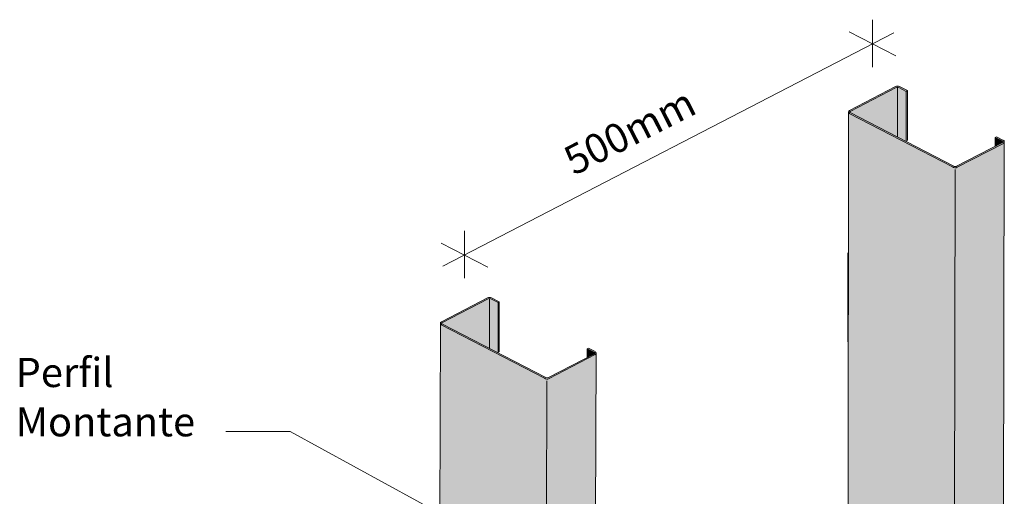
# Model space of a CAD drawing. Units: millimetres. Extents: x -241 to -64, y 1331 to 1533.
# Drawn here: x -222 to -121, y 1484 to 1533 of the extents above; entities that cross this region are included whole.
import ezdxf

# ---------------------------------------------------------------- set-up
doc = ezdxf.new("R2010")
doc.units = ezdxf.units.MM
doc.layers.get('0').update_dxf_attribs({"lineweight": 9})
doc.layers.add('KNF-Chapa', color=4, linetype='Continuous')
doc.styles.add('SIMPLEX', font='ROMAND', dxfattribs={"height": 7})

msp = doc.modelspace()

# ---------------------------------------------------------------- hatches: boundary and pattern name
at = {"layer": 'KNF-Chapa', "true_color": 0xafc7e4}
h = msp.add_hatch(color=9, dxfattribs=at)
h.set_gradient(color1=(64, 113, 191), color2=(140, 170, 217), one_color=1, tint=0.7)
edge = h.paths.add_edge_path()
edge.add_ellipse((-136.82, 1523.29), major_axis=(-0.0727, 0), ratio=0.896552, start_angle=300, end_angle=420, ccw=False)
edge.add_line((-136.86, 1523.35), (-132.11, 1525.81))
edge.add_ellipse((-131.97, 1525.59), major_axis=(0.275, 0), ratio=0.896552, start_angle=60, end_angle=120, ccw=False)
edge.add_line((-131.83, 1525.81), (-131.09, 1525.42))
edge.add_line((-131.09, 1525.42), (-130.96, 1525.49))
edge.add_line((-130.96, 1525.49), (-131.77, 1525.91))
edge.add_ellipse((-131.97, 1525.59), major_axis=(-0.404, 0), ratio=0.896552, start_angle=240, end_angle=300)
edge.add_line((-132.17, 1525.91), (-136.92, 1523.45))
edge.add_ellipse((-136.82, 1523.29), major_axis=(0.202, 0.007), ratio=0.898082, start_angle=118.3872, end_angle=233.7303)
edge.add_line((-136.94, 1523.14), (-126.31, 1517.64))
edge.add_ellipse((-126.04, 1517.92), major_axis=(-0.414, -0.021), ratio=0.874723, start_angle=47.2999, end_angle=116.6333)
edge.add_line((-125.84, 1517.61), (-121.09, 1520.07))
edge.add_ellipse((-121.19, 1520.23), major_axis=(0.202, 0), ratio=0.896552, start_angle=300, end_angle=359.8268)
edge.add_line((-120.99, 1520.22), (-120.99, 1520.23))
edge.add_ellipse((-121.19, 1520.23), major_axis=(0.202, 0), ratio=0.896552, start_angle=0, end_angle=60)
edge.add_line((-121.09, 1520.38), (-121.8, 1520.75))
edge.add_line((-121.8, 1520.75), (-121.93, 1520.68))
edge.add_line((-121.93, 1520.68), (-121.16, 1520.28))
edge.add_ellipse((-121.19, 1520.22), major_axis=(0.0727, 0), ratio=0.896552, start_angle=300, end_angle=420, ccw=False)
edge.add_line((-121.16, 1520.17), (-125.9, 1517.71))
edge.add_ellipse((-126.04, 1517.92), major_axis=(0.275, 0), ratio=0.896552, start_angle=240, end_angle=300, ccw=False)
edge.add_line((-126.18, 1517.71), (-136.86, 1523.24))
h = msp.add_hatch(color=9, dxfattribs=at)
h.set_gradient(color1=(64, 113, 191), color2=(159, 184, 223), one_color=1, tint=0.75)
edge = h.paths.add_edge_path()
edge.add_ellipse((-136.82, 1523.29), major_axis=(-0.0727, 0), ratio=0.896552, start_angle=300, end_angle=420)
edge.add_line((-136.86, 1523.24), (-131.97, 1520.71))
edge.add_line((-131.97, 1520.71), (-131.97, 1525.84))
edge.add_ellipse((-131.97, 1525.59), major_axis=(0.275, 0), ratio=0.896552, start_angle=90, end_angle=120)
edge.add_line((-132.11, 1525.81), (-136.86, 1523.35))
h = msp.add_hatch(color=9, dxfattribs=at)
h.set_gradient(color1=(64, 113, 191), color2=(159, 184, 223), one_color=1, tint=0.75)
edge = h.paths.add_edge_path()
edge.add_line((-131.09, 1525.42), (-131.83, 1525.81))
edge.add_ellipse((-131.97, 1525.59), major_axis=(0.275, 0), ratio=0.896552, start_angle=60, end_angle=90)
edge.add_line((-131.97, 1525.84), (-131.97, 1520.71))
edge.add_line((-131.97, 1520.71), (-131.09, 1520.25))
edge.add_line((-131.09, 1520.25), (-131.09, 1525.42))
h.paths.add_polyline_path([(-130.96, 1525.49), (-131.09, 1525.42), (-131.09, 1520.25), (-130.96, 1520.18)])
at = {"layer": 'KNF-Chapa', "true_color": 0xba476a}
h = msp.add_hatch(color=235, dxfattribs=at)
h.set_gradient(color1=(144, 174, 218), one_color=1, tint=1, name='HEMISPHERICAL')
edge = h.paths.add_edge_path()
edge.add_ellipse((-168.01, 1496.35), major_axis=(-0.414, -0.021), ratio=0.874723, start_angle=47.2999, end_angle=84.9316, ccw=False)
edge.add_line((-168.28, 1496.07), (-178.99, 1501.62))
edge.add_line((-178.99, 1501.62), (-179.19, 1430.52))
edge.add_ellipse((-149.24, 1372.87), major_axis=(102.2, 47.96), ratio=0.575197, start_angle=85.2228, end_angle=91.329, ccw=False)
edge.add_line((-168.22, 1435.44), (-168.03, 1495.95))
edge = h.paths.add_edge_path(flags=16)
edge.add_ellipse((-173.81, 1448.74), major_axis=(0, 3.76), ratio=0.618809, start_angle=0, end_angle=360, ccw=False)
edge = h.paths.add_edge_path()
edge.add_ellipse((-164.96, 1493.23), major_axis=(128.71, 38.89), ratio=0.398083, start_angle=275.5655, end_angle=280.567)
edge.add_line((-126.14, 1450), (-126.06, 1517.52))
edge.add_ellipse((-126.04, 1517.92), major_axis=(-0.414, -0.021), ratio=0.874723, start_angle=47.2999, end_angle=84.8133, ccw=False)
edge.add_line((-126.31, 1517.64), (-137.02, 1523.19))
edge.add_line((-137.02, 1523.19), (-137.07, 1446.01))
edge = h.paths.add_edge_path(flags=16)
edge.add_ellipse((-131.84, 1470.47), major_axis=(0, 3.76), ratio=0.618809, start_angle=0, end_angle=360, ccw=False)
h = msp.add_hatch(color=235, dxfattribs=at)
h.set_gradient(color1=(144, 174, 218), one_color=1, tint=1, name='SPHERICAL')
edge = h.paths.add_edge_path()
edge.add_line((-162.96, 1498.55), (-168.03, 1495.93))
edge.add_line((-168.03, 1495.93), (-168.22, 1435.44))
edge.add_ellipse((-149.24, 1372.87), major_axis=(102.2, 47.96), ratio=0.575197, start_angle=82.4643, end_angle=85.2228, ccw=False)
edge.add_line((-163.18, 1437.43), (-162.96, 1498.55))
edge = h.paths.add_edge_path()
edge.add_line((-120.99, 1520.12), (-126.06, 1517.5))
edge.add_line((-126.06, 1517.5), (-126.14, 1450))
edge.add_ellipse((-164.96, 1493.23), major_axis=(128.71, 38.89), ratio=0.398083, start_angle=280.567, end_angle=282.9131)
edge.add_line((-121.11, 1451.98), (-120.99, 1520.12))
at = {"layer": 'KNF-Chapa', "true_color": 0xafc7e4}
h = msp.add_hatch(color=9, dxfattribs=at)
h.set_gradient(color1=(64, 113, 191), color2=(140, 170, 217), one_color=1, tint=0.7)
edge = h.paths.add_edge_path()
edge.add_line((-121.93, 1520.68), (-121.93, 1519.77))
edge.add_line((-121.93, 1519.77), (-121.16, 1520.17))
edge.add_ellipse((-121.19, 1520.22), major_axis=(0.0727, 0), ratio=0.896552, start_angle=300, end_angle=420)
edge.add_line((-121.16, 1520.28), (-121.93, 1520.68))
h = msp.add_hatch(color=9, dxfattribs=at)
h.set_gradient(color1=(64, 113, 191), color2=(140, 170, 217), one_color=1, tint=0.7)
edge = h.paths.add_edge_path()
edge.add_ellipse((-178.79, 1501.56), major_axis=(-0.0727, 0), ratio=0.896552, start_angle=300, end_angle=420, ccw=False)
edge.add_line((-178.83, 1501.62), (-174.08, 1504.07))
edge.add_ellipse((-173.94, 1503.86), major_axis=(0.275, 0), ratio=0.896552, start_angle=60, end_angle=120, ccw=False)
edge.add_line((-173.8, 1504.07), (-173.06, 1503.69))
edge.add_line((-173.06, 1503.69), (-172.93, 1503.76))
edge.add_line((-172.93, 1503.76), (-173.74, 1504.18))
edge.add_ellipse((-173.94, 1503.86), major_axis=(-0.404, 0), ratio=0.896552, start_angle=240, end_angle=300)
edge.add_line((-174.14, 1504.18), (-178.89, 1501.72))
edge.add_ellipse((-178.79, 1501.56), major_axis=(0.202, 0.007), ratio=0.898082, start_angle=118.3872, end_angle=233.7303)
edge.add_line((-178.91, 1501.41), (-168.28, 1495.91))
edge.add_ellipse((-168.01, 1496.19), major_axis=(-0.414, -0.021), ratio=0.874723, start_angle=47.2999, end_angle=116.6333)
edge.add_line((-167.81, 1495.88), (-163.06, 1498.34))
edge.add_ellipse((-163.16, 1498.49), major_axis=(0.202, 0), ratio=0.896552, start_angle=300, end_angle=359.8268)
edge.add_line((-162.96, 1498.49), (-162.96, 1498.49))
edge.add_ellipse((-163.16, 1498.49), major_axis=(0.202, 0), ratio=0.896552, start_angle=0, end_angle=60)
edge.add_line((-163.06, 1498.65), (-163.77, 1499.01))
edge.add_line((-163.77, 1499.01), (-163.9, 1498.95))
edge.add_line((-163.9, 1498.95), (-163.13, 1498.55))
edge.add_ellipse((-163.16, 1498.49), major_axis=(0.0727, 0), ratio=0.896552, start_angle=300, end_angle=420, ccw=False)
edge.add_line((-163.13, 1498.43), (-167.87, 1495.98))
edge.add_ellipse((-168.01, 1496.19), major_axis=(0.275, 0), ratio=0.896552, start_angle=240, end_angle=300, ccw=False)
edge.add_line((-168.15, 1495.98), (-178.83, 1501.5))
h = msp.add_hatch(color=9, dxfattribs=at)
h.set_gradient(color1=(64, 113, 191), color2=(159, 184, 223), one_color=1, tint=0.75)
edge = h.paths.add_edge_path()
edge.add_ellipse((-178.79, 1501.56), major_axis=(-0.0727, 0), ratio=0.896552, start_angle=300, end_angle=420)
edge.add_line((-178.83, 1501.5), (-173.94, 1498.97))
edge.add_line((-173.94, 1498.97), (-173.94, 1504.11))
edge.add_ellipse((-173.94, 1503.86), major_axis=(0.275, 0), ratio=0.896552, start_angle=90, end_angle=120)
edge.add_line((-174.08, 1504.07), (-178.83, 1501.62))
h = msp.add_hatch(color=9, dxfattribs=at)
h.set_gradient(color1=(64, 113, 191), color2=(159, 184, 223), one_color=1, tint=0.75)
edge = h.paths.add_edge_path()
edge.add_line((-173.06, 1503.69), (-173.8, 1504.07))
edge.add_ellipse((-173.94, 1503.86), major_axis=(0.275, 0), ratio=0.896552, start_angle=60, end_angle=90)
edge.add_line((-173.94, 1504.11), (-173.94, 1498.97))
edge.add_line((-173.94, 1498.97), (-173.06, 1498.52))
edge.add_line((-173.06, 1498.52), (-173.06, 1503.69))
h.paths.add_polyline_path([(-172.93, 1503.76), (-173.06, 1503.69), (-173.06, 1498.52), (-172.93, 1498.45)])
h = msp.add_hatch(color=9, dxfattribs=at)
h.set_gradient(color1=(64, 113, 191), color2=(140, 170, 217), one_color=1, tint=0.7)
edge = h.paths.add_edge_path()
edge.add_line((-163.9, 1498.95), (-163.9, 1498.04))
edge.add_line((-163.9, 1498.04), (-163.13, 1498.43))
edge.add_ellipse((-163.16, 1498.49), major_axis=(0.0727, 0), ratio=0.896552, start_angle=300, end_angle=420)
edge.add_line((-163.13, 1498.55), (-163.9, 1498.95))

# ---------------------------------------------------------------- linework, layer by layer
for p, q in [((-134.55, 1527.92), (-134.55, 1532.79)), ((-132.35, 1531.45), (-178.72, 1507.45)), ((-136.94, 1531.55), (-132.15, 1529.07)), ((-136.92, 1523.45), (-132.17, 1525.91)), ((-136.86, 1523.35), (-132.11, 1525.81)), ((-131.97, 1520.71), (-131.97, 1525.84)), ((-131.83, 1525.81), (-131.09, 1525.42)), ((-131.77, 1525.91), (-130.96, 1525.49)), ((-131.09, 1525.42), (-130.96, 1525.49)), ((-131.09, 1520.29), (-131.09, 1525.42)), ((-130.96, 1520.36), (-130.96, 1525.49)), ((-137.02, 1523.29), (-137.07, 1446.01)), ((-136.94, 1523.14), (-126.31, 1517.64)), ((-136.86, 1523.24), (-126.18, 1517.71)), ((-125.9, 1517.71), (-121.16, 1520.17)), ((-125.84, 1517.61), (-121.09, 1520.07)), ((-121.93, 1520.68), (-121.8, 1520.75)), ((-121.93, 1520.68), (-121.16, 1520.28)), ((-121.93, 1519.77), (-121.93, 1520.68)), ((-121.09, 1520.38), (-121.8, 1520.75)), ((-120.99, 1520.23), (-121.11, 1451.98)), ((-126.06, 1517.39), (-126.14, 1450)), ((-176.52, 1506.2), (-176.52, 1511.06)), ((-178.91, 1509.82), (-174.12, 1507.35)), ((-137.08, 1508.81), (-137.04, 1490.45)), ((-178.89, 1501.72), (-174.14, 1504.18)), ((-178.83, 1501.62), (-174.08, 1504.07)), ((-173.94, 1498.97), (-173.94, 1504.11)), ((-173.8, 1504.07), (-173.06, 1503.69)), ((-173.74, 1504.18), (-172.93, 1503.76)), ((-173.06, 1503.69), (-172.93, 1503.76)), ((-173.06, 1498.56), (-173.06, 1503.69)), ((-172.93, 1498.62), (-172.93, 1503.76)), ((-178.99, 1501.56), (-179.19, 1430.52)), ((-178.91, 1501.41), (-168.28, 1495.91)), ((-178.83, 1501.5), (-168.15, 1495.98)), ((-163.9, 1498.95), (-163.77, 1499.01)), ((-163.9, 1498.95), (-163.13, 1498.55)), ((-163.9, 1498.04), (-163.9, 1498.95)), ((-163.06, 1498.65), (-163.77, 1499.01)), ((-167.87, 1495.98), (-163.13, 1498.43)), ((-167.81, 1495.88), (-163.06, 1498.34)), ((-162.96, 1498.49), (-163.18, 1437.43)), ((-168.03, 1495.65), (-168.22, 1435.44)), ((-194.44, 1490.45), (-201.07, 1490.45)), ((-174.41, 1479.49), (-194.44, 1490.45))]:
    msp.add_line(p, q)
at = {"extrusion": (0, 0, -1)}
for centre, major_axis, ratio, start_param, end_param in [((-131.97, 1525.59), (-0.404, 0), 0.896552, 1.047198, 2.094395), ((-131.97, 1525.59), (0.275, 0), 0.896552, -2.094395, -1.047198), ((-136.82, 1523.29), (0.202, 0), 0.896552, 2.094395, 4.18879), ((-136.82, 1523.29), (0.202, 0), 0.896552, 2.094395, 3.145227), ((-136.82, 1523.29), (-0.0727, 0), 0.896552, -1.047198, 1.047198), ((-121.19, 1520.22), (0.0727, 0), 0.896552, -1.047198, 1.047198), ((-121.19, 1520.23), (0.202, 0), 0.896552, -1.047198, 1.047198), ((-126.04, 1517.92), (-0.414, -0.021), 0.874723, 4.24755, 5.457647), ((-126.04, 1517.92), (0.275, 0), 0.896552, 1.047198, 2.094395), ((-173.94, 1503.86), (-0.404, 0), 0.896552, 1.047198, 2.094395), ((-173.94, 1503.86), (0.275, 0), 0.896552, -2.094395, -1.047198), ((-178.79, 1501.56), (0.202, 0), 0.896552, 2.094395, 4.18879), ((-178.79, 1501.56), (0.202, 0), 0.896552, 2.094395, 3.145227), ((-178.79, 1501.56), (-0.0727, 0), 0.896552, -1.047198, 1.047198), ((-163.16, 1498.49), (0.0727, 0), 0.896552, -1.047198, 1.047198), ((-163.16, 1498.49), (0.202, 0), 0.896552, -1.047198, 1.047198), ((-168.01, 1496.19), (-0.414, -0.021), 0.874723, 4.24755, 5.457647), ((-168.01, 1496.19), (0.275, 0), 0.896552, 1.047198, 2.094395)]:
    msp.add_ellipse(centre, major_axis=major_axis, ratio=ratio, start_param=start_param, end_param=end_param, dxfattribs=at)

# ---------------------------------------------------------------- texts
at = {"style": 'SIMPLEX'}
msp.add_text('500mm', height=3, rotation=26.9413, dxfattribs=at).set_placement((-165.26, 1516.71))
for s, p in [('Perfil', (-222.67, 1495.01)), ('Montante', (-222.67, 1489.94))]:
    msp.add_text(s, height=3, dxfattribs=at).set_placement(p)

doc.saveas('drawing.dxf')
